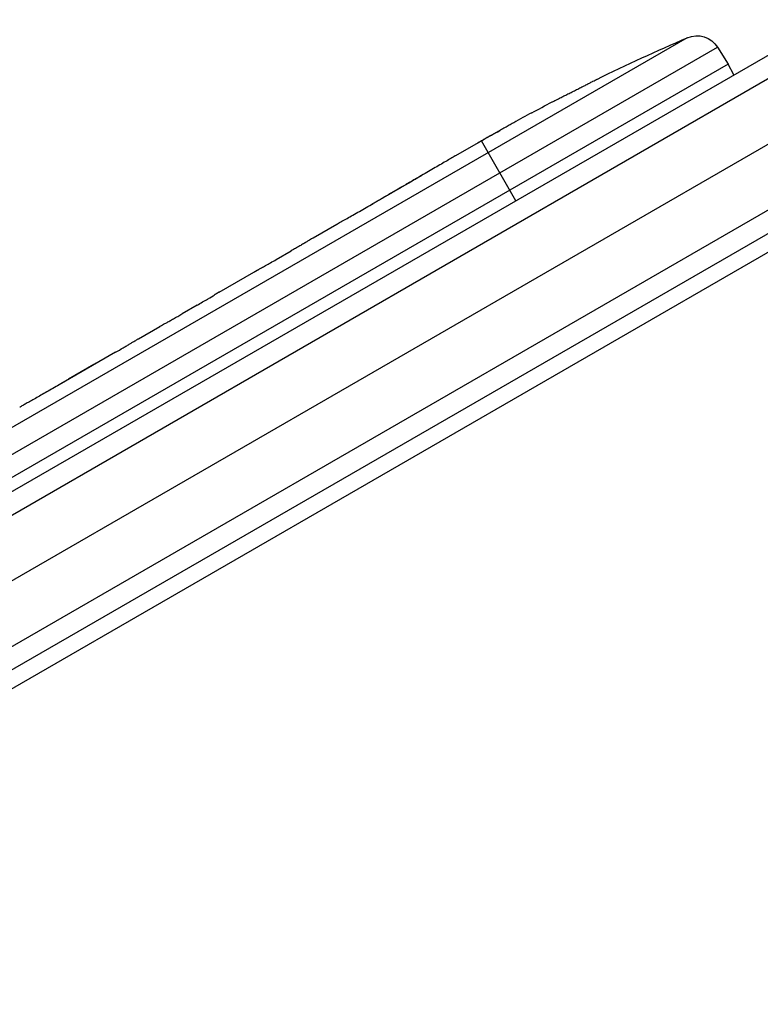
# Model space of a CAD drawing. Units: millimetres. Extents: x -4982 to 4673, y -3522 to 3291.
# Drawn here: x -819 to -728, y 568 to 689 of the extents above; entities that cross this region are included whole.
import ezdxf

# ---------------------------------------------------------------- set-up
doc = ezdxf.new("R2010")
doc.units = ezdxf.units.MM
doc.header["$LTSCALE"] = 20
doc.layers.add('2d', color=230, linetype='Continuous')

msp = doc.modelspace()

# ---------------------------------------------------------------- linework, layer by layer
at = {"layer": '2d'}
for p, q in [((-899.61, 584.55), (-56.43, 1071.36)), ((-899.79, 581.56), (-53.75, 1070.02)), ((-53.07, 1062.33), (-893.47, 577.13)), ((-892.44, 569.64), (-47.1, 1057.69)), ((-45.9, 1055.5), (-891.14, 567.5)), ((-89.28, 1028.14), (-845.76, 591.39)), ((-736.84, 686.4), (-866.13, 611.75)), ((-863.82, 609.77), (-733.12, 685.23)), ((-733.12, 685.23), (-731.82, 683.15)), ((-731.82, 683.15), (-862.23, 607.86)), ((-731.12, 681.83), (-731.82, 683.15)), ((-747.98, 681.28), (-747.98, 681.28)), ((-753.47, 678.5), (-753.47, 678.5)), ((-765.3, 671.91), (-762.51, 673.52)), ((-757.92, 666.35), (-762.16, 673.7)), ((-761.94, 673.83), (-761.94, 673.84)), ((-782.85, 661.78), (-779.94, 663.46)), ((-787.4, 659.11), (-785.55, 660.18)), ((-794.42, 655.1), (-790.13, 657.57)), ((-797.12, 653.5), (-798.97, 652.43)), ((-804.34, 649.37), (-801.7, 650.89)), ((-807.16, 647.7), (-814.08, 643.71)), ((-809.83, 646.2), (-812.94, 644.4)), ((-809.81, 646.17), (-809.83, 646.2)), ((-809.55, 646.32), (-809.57, 646.35)), ((-812.93, 644.37), (-812.94, 644.4)), ((-814.21, 643.63), (-814.22, 643.64)), ((-814.02, 643.74), (-814.04, 643.76))]:
    msp.add_line(p, q, dxfattribs=at)
at = {"layer": '2d', "extrusion": (0, 0, -1)}
for centre, radius, start, end in [((735.66, 683.64), 3, 66.8064, 148), ((642.89, 467.12), 238.55, 63.8639, 66.8064), ((642.89, 467.12), 238.55, 61.7051, 62.3841)]:
    msp.add_arc(centre, radius, start, end, dxfattribs=at)
at = {"layer": '2d'}
msp.add_ellipse((-634.47, 472.53), major_axis=(-128.7, 200.4), ratio=0.674575, start_param=-0.052034, end_param=-0.036227, dxfattribs=at)
at = {"layer": '2d', "extrusion": (0, 0, -1)}
msp.add_ellipse((-648.74, 464.11), major_axis=(-109.28, 211.86), ratio=0.676105, start_param=-0.027722, end_param=-0.013181, dxfattribs=at)
at = {"layer": '2d'}
for points, knots in [([(-753.47, 678.5), (-753.47, 678.5), (-753.45, 678.51), (-753.38, 678.54), (-753.33, 678.57), (-753.19, 678.63), (-753.11, 678.68), (-752.91, 678.78), (-752.79, 678.84), (-752.54, 678.96), (-752.4, 679.03), (-752.1, 679.19), (-751.94, 679.27), (-751.61, 679.43), (-751.43, 679.52), (-751.08, 679.7), (-750.9, 679.79), (-750.54, 679.97), (-750.36, 680.06), (-750.01, 680.24), (-749.84, 680.33), (-749.5, 680.5), (-749.34, 680.58), (-749.05, 680.73), (-748.91, 680.8), (-748.65, 680.93), (-748.54, 680.99), (-748.34, 681.09), (-748.25, 681.14), (-748.12, 681.21), (-748.06, 681.24), (-747.99, 681.27), (-747.98, 681.28), (-747.98, 681.28)], [0.000000197, 0.000000197, 0.000000197, 0.000000197, 0.000601628, 0.000601628, 0.001203058, 0.001203058, 0.001804488, 0.001804488, 0.002405919, 0.002405919, 0.003007349, 0.003007349, 0.003608779, 0.003608779, 0.00421021, 0.00421021, 0.00481164, 0.00481164, 0.00541307, 0.00541307, 0.006014501, 0.006014501, 0.006615931, 0.006615931, 0.007217361, 0.007217361, 0.007818792, 0.007818792, 0.008420222, 0.008420222, 0.009021652, 0.009021652, 0.009623083, 0.009623083, 0.009623083, 0.009623083]), ([(-758.19, 675.94), (-758.32, 675.87), (-758.46, 675.79), (-758.78, 675.61), (-758.95, 675.51), (-759.3, 675.32), (-759.49, 675.21), (-759.86, 675), (-760.05, 674.89), (-760.43, 674.68), (-760.62, 674.57), (-760.98, 674.37), (-761.16, 674.27), (-761.49, 674.08), (-761.65, 673.99), (-761.93, 673.84), (-762.05, 673.77), (-762.16, 673.7)], [0.000278188, 0.000278188, 0.000278188, 0.000278188, 0.000930742, 0.000930742, 0.001583296, 0.001583296, 0.00223585, 0.00223585, 0.002888404, 0.002888404, 0.003540958, 0.003540958, 0.004193512, 0.004193512, 0.004846065, 0.004846065, 0.005498619, 0.005498619, 0.005498619, 0.005498619]), ([(-762.16, 673.7), (-762.31, 673.62), (-762.42, 673.56), (-762.53, 673.5), (-762.56, 673.48), (-762.6, 673.46), (-762.61, 673.46), (-762.61, 673.46), (-762.61, 673.46), (-762.6, 673.47), (-762.56, 673.49), (-762.54, 673.5), (-762.42, 673.57), (-762.31, 673.63), (-762.17, 673.71)], [0.000000349, 0.000000349, 0.000000349, 0.000000349, 0.000871756, 0.000871756, 0.001307459, 0.001307459, 0.001743162, 0.001743162, 0.001743162, 0.002177341, 0.002177341, 0.00261152, 0.00261152, 0.003479877, 0.003479877, 0.003479877, 0.003479877]), ([(-765.3, 671.91), (-765.32, 671.89), (-765.35, 671.88), (-765.54, 671.77), (-765.73, 671.66), (-766.12, 671.43), (-766.33, 671.31), (-766.78, 671.04), (-767.02, 670.9), (-767.52, 670.61), (-767.78, 670.46), (-768.32, 670.14), (-768.59, 669.98), (-769.16, 669.65), (-769.46, 669.48), (-769.75, 669.31)], [0.001882271, 0.001882271, 0.001882271, 0.001882271, 0.002059614, 0.002059614, 0.003089283, 0.003089283, 0.004118952, 0.004118952, 0.005148621, 0.005148621, 0.00617829, 0.00617829, 0.007207959, 0.007207959, 0.008237628, 0.008237628, 0.008237628, 0.008237628]), ([(-775.69, 665.88), (-775.67, 665.89), (-775.65, 665.91), (-775.55, 665.97), (-775.45, 666.03), (-775.22, 666.17), (-775.08, 666.25), (-774.78, 666.43), (-774.61, 666.52), (-774.26, 666.73), (-774.07, 666.84), (-773.67, 667.07), (-773.47, 667.19), (-773.05, 667.43), (-772.83, 667.56), (-772.41, 667.8), (-772.19, 667.93), (-771.77, 668.17), (-771.56, 668.29), (-771.17, 668.52), (-770.98, 668.63), (-770.62, 668.83), (-770.45, 668.92), (-770.15, 669.1), (-770.01, 669.18), (-769.77, 669.31), (-769.67, 669.37), (-769.56, 669.42), (-769.54, 669.43), (-769.52, 669.44)], [0.001286495, 0.001286495, 0.001286495, 0.001286495, 0.00147754, 0.00147754, 0.002216211, 0.002216211, 0.002954882, 0.002954882, 0.003693553, 0.003693553, 0.004432224, 0.004432224, 0.005170895, 0.005170895, 0.005909567, 0.005909567, 0.006648238, 0.006648238, 0.007386909, 0.007386909, 0.00812558, 0.00812558, 0.008864251, 0.008864251, 0.009602922, 0.009602922, 0.010341593, 0.010341593, 0.010534629, 0.010534629, 0.010534629, 0.010534629]), ([(-779.94, 663.46), (-779.91, 663.47), (-779.88, 663.49), (-779.69, 663.6), (-779.51, 663.71), (-779.11, 663.93), (-778.9, 664.05), (-778.45, 664.31), (-778.21, 664.45), (-777.7, 664.73), (-777.44, 664.88), (-776.9, 665.19), (-776.62, 665.35), (-776.05, 665.68), (-775.75, 665.84), (-775.46, 666.02)], [0.001882271, 0.001882271, 0.001882271, 0.001882271, 0.002059614, 0.002059614, 0.003089283, 0.003089283, 0.004118952, 0.004118952, 0.005148621, 0.005148621, 0.00617829, 0.00617829, 0.007207959, 0.007207959, 0.008237628, 0.008237628, 0.008237628, 0.008237628]), ([(-782.85, 661.78), (-782.84, 661.78), (-782.86, 661.77), (-782.93, 661.72), (-782.98, 661.69), (-783.12, 661.61), (-783.2, 661.56), (-783.39, 661.44), (-783.51, 661.38), (-783.76, 661.23), (-783.89, 661.15), (-784.19, 660.97), (-784.34, 660.88), (-784.67, 660.69), (-784.84, 660.59), (-785.19, 660.39), (-785.37, 660.29), (-785.55, 660.18)], [0.000000197, 0.000000197, 0.000000197, 0.000000197, 0.000612703, 0.000612703, 0.001225209, 0.001225209, 0.001837716, 0.001837716, 0.002450222, 0.002450222, 0.003062728, 0.003062728, 0.003675234, 0.003675234, 0.00428774, 0.00428774, 0.004900246, 0.004900246, 0.004900246, 0.004900246]), ([(-789.51, 657.92), (-789.43, 657.96), (-789.33, 658.02), (-789.05, 658.17), (-788.88, 658.27), (-788.32, 658.58), (-787.86, 658.84), (-787.4, 659.11)], [0.000000321, 0.000000321, 0.000000321, 0.000000321, 0.000793792, 0.000793792, 0.001587263, 0.001587263, 0.003174204, 0.003174204, 0.003174204, 0.003174204]), ([(-797.12, 653.5), (-796.89, 653.63), (-796.66, 653.77), (-796.22, 654.02), (-796.02, 654.14), (-795.46, 654.47), (-795.18, 654.64), (-795.03, 654.73)], [0.000000197, 0.000000197, 0.000000197, 0.000000197, 0.000793667, 0.000793667, 0.001587138, 0.001587138, 0.003174078, 0.003174078, 0.003174078, 0.003174078]), ([(-801.7, 650.89), (-801.7, 650.89), (-801.68, 650.9), (-801.61, 650.94), (-801.56, 650.97), (-801.42, 651.04), (-801.34, 651.09), (-801.14, 651.2), (-801.02, 651.26), (-800.77, 651.4), (-800.64, 651.48), (-800.34, 651.65), (-800.18, 651.74), (-799.85, 651.93), (-799.68, 652.02), (-799.33, 652.23), (-799.15, 652.33), (-798.97, 652.43)], [0.000000197, 0.000000197, 0.000000197, 0.000000197, 0.000612703, 0.000612703, 0.001225209, 0.001225209, 0.001837716, 0.001837716, 0.002450222, 0.002450222, 0.003062728, 0.003062728, 0.003675234, 0.003675234, 0.00428774, 0.00428774, 0.004900246, 0.004900246, 0.004900246, 0.004900246]), ([(-807.16, 647.7), (-806.84, 647.89), (-806.52, 648.07), (-806.06, 648.34), (-805.92, 648.42), (-805.64, 648.59), (-805.51, 648.67), (-805.27, 648.81), (-805.15, 648.88), (-804.95, 649), (-804.86, 649.05), (-804.62, 649.2), (-804.51, 649.27), (-804.45, 649.3)], [0.000000197, 0.000000197, 0.000000197, 0.000000197, 0.001108385, 0.001108385, 0.001662478, 0.001662478, 0.002216572, 0.002216572, 0.002770666, 0.002770666, 0.003324759, 0.003324759, 0.004432947, 0.004432947, 0.004432947, 0.004432947]), ([(-809.57, 646.35), (-809.57, 646.35), (-809.6, 646.33), (-809.69, 646.28), (-809.76, 646.24), (-809.83, 646.2)], [0.0000001972, 0.0000001972, 0.0000001972, 0.0000001972, 0.0002344487, 0.0002344487, 0.0004687001, 0.0004687001, 0.0004687001, 0.0004687001]), ([(-814.04, 643.76), (-813.99, 643.79), (-813.93, 643.82), (-813.78, 643.91), (-813.7, 643.96), (-813.41, 644.13), (-813.18, 644.26), (-812.94, 644.4)], [0.000001147, 0.000001147, 0.000001147, 0.000001147, 0.000403438, 0.000403438, 0.00080573, 0.00080573, 0.001610313, 0.001610313, 0.001610313, 0.001610313]), ([(-814.08, 643.71), (-814.6, 643.4), (-815.11, 643.11), (-815.86, 642.69), (-816.1, 642.55), (-816.57, 642.28), (-816.79, 642.16), (-817.22, 641.91), (-817.42, 641.8), (-817.8, 641.59), (-817.98, 641.49), (-818.3, 641.31), (-818.44, 641.22), (-818.7, 641.08), (-818.81, 641.01), (-818.9, 640.96)], [0.000000197, 0.000000197, 0.000000197, 0.000000197, 0.001782446, 0.001782446, 0.00267357, 0.00267357, 0.003564695, 0.003564695, 0.004455819, 0.004455819, 0.005346943, 0.005346943, 0.006238068, 0.006238068, 0.007129192, 0.007129192, 0.007129192, 0.007129192]), ([(-814.04, 643.76), (-814.1, 643.72), (-814.15, 643.7), (-814.21, 643.65), (-814.22, 643.64), (-814.22, 643.64)], [0.00000032, 0.00000032, 0.00000032, 0.00000032, 0.000569971, 0.000569971, 0.001139621, 0.001139621, 0.001139621, 0.001139621])]:
    msp.add_open_spline(points, degree=3, knots=knots, dxfattribs=at)
for points in [[(-762.17, 673.71), (-762.1, 673.75), (-762.03, 673.8), (-761.94, 673.84)], [(-769.75, 669.31), (-770.7, 668.76), (-772.6, 667.66), (-774.5, 666.56), (-775.46, 666.02)], [(-804.45, 649.3), (-804.39, 649.34), (-804.35, 649.36), (-804.34, 649.37)], [(-818.9, 640.96), (-818.91, 640.95), (-818.93, 640.95), (-818.94, 640.94)]]:
    msp.add_open_spline(points, degree=3, dxfattribs=at)
for points, weights in [([(-782.85, 661.78), (-782.85, 661.78), (-782.85, 661.78), (-782.85, 661.78)], [1, 0.999983666336, 0.999968263196, 0.99995379058]), ([(-790.13, 657.57), (-789.93, 657.69), (-789.72, 657.81), (-789.51, 657.92)], [0.999936388225, 0.999950612156, 0.999971816081, 1]), ([(-794.42, 655.1), (-794.62, 654.98), (-794.83, 654.86), (-795.03, 654.73)], [0.999936388225, 0.999950612156, 0.999971816081, 1]), ([(-801.7, 650.89), (-801.7, 650.89), (-801.7, 650.89), (-801.7, 650.89)], [1, 0.999983666336, 0.999968263196, 0.99995379058])]:
    msp.add_rational_spline(points, weights, degree=3, dxfattribs=at)

doc.saveas('drawing.dxf')
